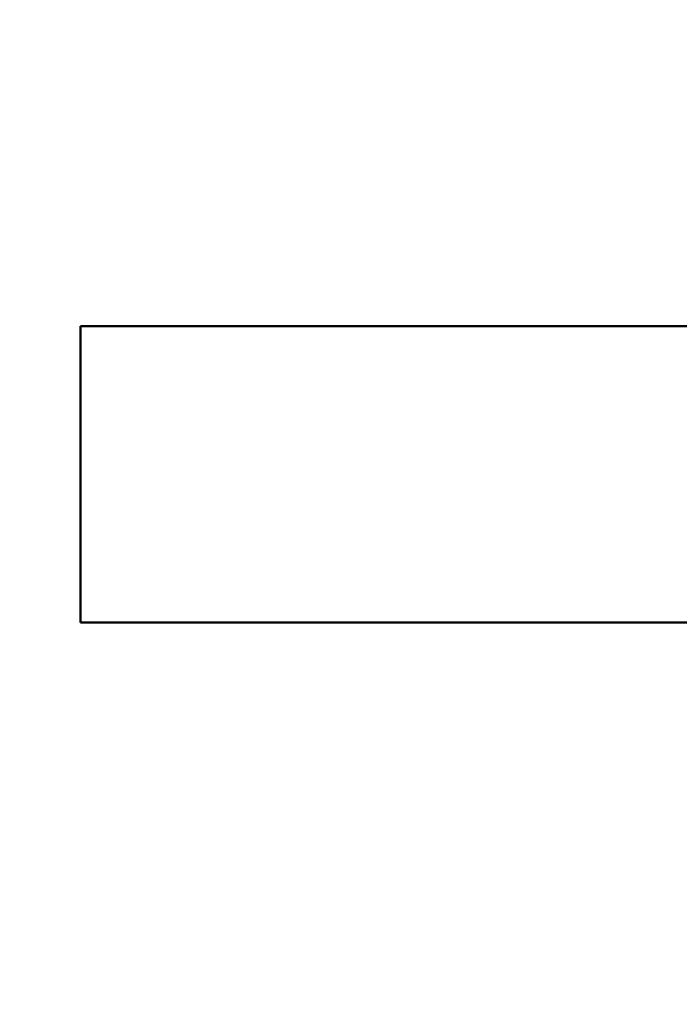
# Model space of a CAD drawing. Units: inches. Extents: x 4 to 172, y 2 to 134.
# Drawn here: x 147 to 149, y 78 to 81 of the extents above; entities that cross this region are included whole.
import ezdxf

# ---------------------------------------------------------------- set-up
doc = ezdxf.new("R2010")
doc.units = ezdxf.units.IN
doc.header["$LTSCALE"] = 8
doc.header["$MEASUREMENT"] = 0
doc.layers.add('Dimension (ANSI)', color=7, linetype='Continuous', lineweight=25)
doc.layers.add('Visible (ANSI)', color=7, linetype='Continuous', lineweight=50)
doc.styles.add('Note Text (ANSI)', font='tahoma.ttf')
doc.dimstyles.new('Default (ANSI)', dxfattribs={"dimscale": 8, "dimtxt": 0.12, "dimasz": 0.098425, "dimexe": 0.125, "dimexo": 0.0625, "dimgap": 0.031496, "dimtad": 0, "dimtih": 1, "dimtoh": 1, "dimrnd": 1e-08, "dimzin": 0, "dimdsep": 46, "dimtxsty": 'Note Text (ANSI)', "dimcen": 0.09, "dimdle": 0.393701, "dimclrd": 256, "dimclre": 256, "dimclrt": 256, "dimadec": 0, "dimazin": 1, "dimtfac": 1, "dimtofl": 0, "dimtmove": 0, "dimatfit": 3, "dimfxl": 1, "dimtolj": 1, "dimtzin": 4, "dimlwd": -1, "dimlwe": -1, "dimarcsym": 0})

# ---------------------------------------------------------------- blocks, each defined once
blk = doc.blocks.new('*D44')
at = {"layer": 'Defpoints', "color": 0, "transparency": 16777216}
for p in [(143.4717, 90.3741), (169.2086, 67.9963), (169.2086, 53.2101)]:
    blk.add_point(p, dxfattribs=at)
at = {"layer": 'Dimension (ANSI)', "transparency": 16777216}
for p, q in [((143.4717, 89.8741), (143.4717, 52.2101)), ((169.2086, 67.4963), (169.2086, 52.2101)), ((144.2592, 53.2101), (156.4568, 53.2101)), ((168.4212, 53.2101), (160.1406, 53.2101))]:
    blk.add_line(p, q, dxfattribs=at)
for points in [[(144.2592, 53.3413), (144.2592, 53.0789), (143.4717, 53.2101)], [(168.4212, 53.3413), (168.4212, 53.0789), (169.2086, 53.2101)]]:
    blk.add_solid(points, dxfattribs=at)
at = {"layer": 'Dimension (ANSI)', "transparency": 16777216, "insert": (156.7088, 53.7101), "char_height": 0.96, "attachment_point": 1, "style": 'Note Text (ANSI)'}
blk.add_mtext('\\A1;25.74', dxfattribs=at)

msp = doc.modelspace()

# ---------------------------------------------------------------- linework, layer by layer
at = {"layer": 'Visible (ANSI)'}
for p, q in [((146.8306, 80.0752), (146.8306, 80.1948)), ((146.8306, 80.1948), (159.091, 80.1948)), ((146.8306, 80.0752), (146.8306, 79.1948)), ((146.8306, 79.1948), (149.2056, 79.1948))]:
    msp.add_line(p, q, dxfattribs=at)

# ---------------------------------------------------------------- dimensions: what is measured, and where the dimension line sits
at = {"layer": 'Dimension (ANSI)'}
dim = msp.add_linear_dim(base=(169.2086, 53.2101), p1=(143.4717, 90.3741), p2=(169.2086, 67.9963), angle=180, dimstyle='Default (ANSI)', override={"dimgap": 0.031496, "dimtih": 0, "dimtoh": 0, "dimdec": 2, "dimtol": 0, "dimlim": 0, "dimtp": 0, "dimtm": 0, "dimtdec": 2, "dimatfit": 1}, dxfattribs=at)
dim.commit()
dim.dimension.update_dxf_attribs({"geometry": '*D44', "text_midpoint": (158.2987, 53.2101), "dimtype": 160})

doc.saveas('drawing.dxf')
